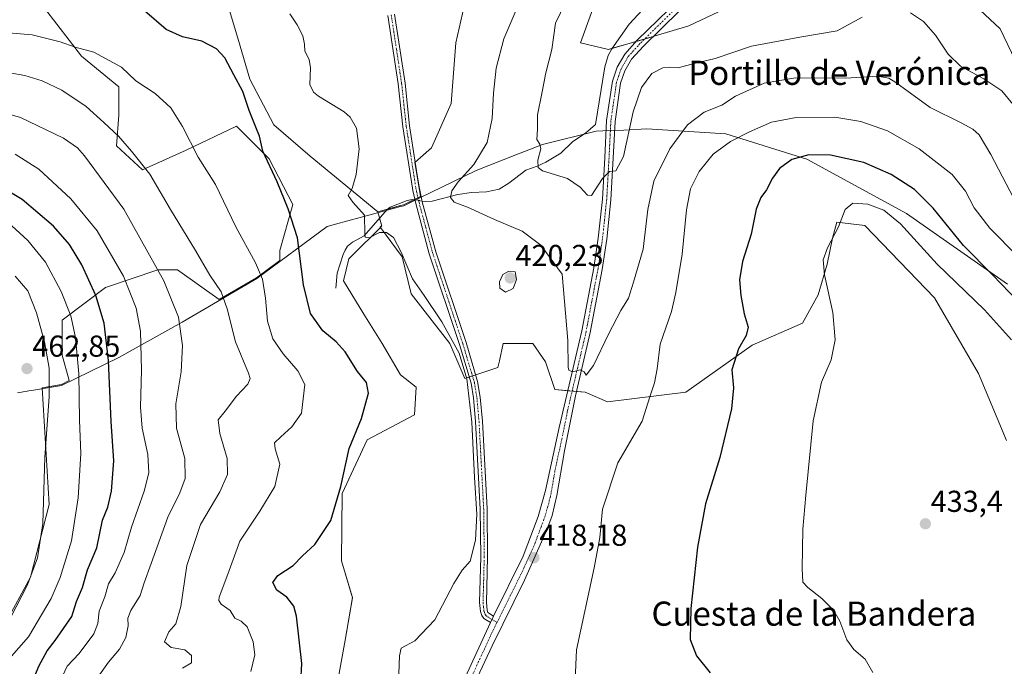
# Model space of a CAD drawing. Units: metres. Extents: x 622329 to 625829, y 4657783 to 4660157.
# Drawn here: x 625117 to 625443, y 4658289 to 4658502 of the extents above; entities that cross this region are included whole.
import ezdxf
from ezdxf.enums import TextEntityAlignment as Align

# ---------------------------------------------------------------- set-up
doc = ezdxf.new("R2010")
doc.units = ezdxf.units.M
doc.header["$MEASUREMENT"] = 0
doc.linetypes.add('TRAZO_Y_PUNTO', pattern=[1, 0.5, -0.25, 0, -0.25])
for name, color, linetype, lineweight in [('Camino', 19, 'Continuous', 0), ('Camino Cxs', 19, 'Continuous', 0), ('Camino eje', 39, 'TRAZO_Y_PUNTO', 13), ('Carátula', 7, 'Continuous', 5), ('Corriente natural lineal', 142, 'Continuous', 13), ('Corriente natural lineal oculto', 19, 'TRAZO_Y_PUNTO', 13), ('Cultivos herbáceos CxS', 92, 'Continuous', 0), ('Curva de nivel maestra', 36, 'Continuous', 30), ('Curva de nivel normal', 36, 'Continuous', 0), ('Espacio natural protegido', 2, 'Continuous', 13), ('Espacio natural protegido CxS', 2, 'Continuous', 0), ('Matorral', 135, 'Continuous', 0), ('Matorral CxS', 135, 'Continuous', 0), ('Municipio', 9, 'Continuous', 13), ('Municipio CxS', 142, 'Continuous', 0), ('Punto de cota en terreno', 7, 'Continuous', 0), ('Rótulo de punto de cota en terreno', 19, 'Continuous', 0), ('Suelo desnudo', 252, 'Continuous', 0), ('Suelo desnudo CxS', 43, 'Continuous', 0), ('Texto cartográfico', 19, 'Continuous', 0)]:
    doc.layers.add(name, color=color, linetype=linetype, lineweight=lineweight)
doc.styles.add('Arial', font='txt', dxfattribs={"height": 0.2})

# ---------------------------------------------------------------- blocks, each defined once
blk = doc.blocks.new('*U150')
at = {"layer": 'Matorral CxS', "color": 135, "linetype": 'Continuous', "lineweight": 0}
for points in [[(625443.37, 4658363.2, 432.91), (625434.05, 4658385.42, 433.88), (625419.47, 4658410.43, 433.01), (625396.41, 4658434.33, 430.75), (625387.19, 4658435.43, 429.7), (625385.7, 4658430.19, 429.88), (625383.97, 4658421.56, 430.09), (625380.94, 4658411.47, 429.01), (625375.73, 4658402.09, 428.05), (625359.07, 4658394.8, 425.57), (625337.2, 4658379.17, 422.04), (625311.16, 4658376.04, 417.89), (625303.87, 4658379.17, 415.65), (625293.77, 4658380.07, 416.06), (625290.72, 4658389.21, 416.95), (625286.46, 4658395.3, 417.8), (625276.71, 4658395.3, 418.77), (625275.4, 4658389.62, 418.53), (625274.88, 4658387.38, 418.5), (625263.92, 4658383.73, 420.1), (625259.04, 4658395.3, 420.26), (625252.34, 4658403.83, 420.5), (625246.25, 4658411.75, 420.34), (625243.2, 4658423.94, 419.85), (625236.09, 4658433.71, 419.63), (625235.99, 4658433.85, 419.61), (625235.95, 4658433.91, 419.6), (625236.29, 4658433.91, 419.59), (625236.15, 4658434.11, 419.57), (625236.49, 4658434.11, 419.56), (625235.6, 4658437.29, 419.2), (625235.12, 4658438.91, 419.16), (625237.43, 4658439.54, 418.85), (625242.65, 4658440.95, 418.35), (625243.68, 4658441.23, 418.23), (625249.32, 4658443.98, 417.79), (625247.46, 4658455.17, 417.97), (625252.89, 4658460.06, 417.93), (625259.4, 4658474.71, 418.16), (625261.03, 4658494.8, 418.23), (625264.28, 4658509.45, 417.27)], [(625316.39, 4658533.88, 407.43), (625302.28, 4658494.8, 407.47), (625311.51, 4658492.62, 406.1), (625326.7, 4658496.97, 406.43), (625338.16, 4658500.46, 406.78), (625353.79, 4658507.76, 405.6)], [(625424.6, 4658515.05, 405.45), (625441.26, 4658499.42, 407.01), (625453.76, 4658473.37, 408.28)]]:
    blk.add_polyline3d(points, dxfattribs=at)
blk = doc.blocks.new('*U162')
at = {"layer": 'Municipio CxS', "color": 142, "linetype": 'Continuous', "lineweight": 0}
blk.add_polyline3d([(625115.877, 4658378.963, 462.529), (625119.005, 4658379.503, 462.359), (625119.649, 4658379.614, 462.303), (625121.129, 4658379.869, 462.174), (625130.447, 4658381.473, 457.893), (625149.359, 4658390.661, 448.163), (625170.391, 4658402.423, 439.544), (625195.067, 4658416.783, 430.405), (625218.428, 4658434.046, 422.33), (625221.198, 4658434.797, 421.861), (625237.481, 4658439.22, 418.845), (625242.701, 4658440.637, 418.367), (625243.728, 4658440.916, 418.248), (625249.465, 4658443.713, 417.781), (625252.66, 4658445.272, 417.309), (625267.683, 4658452.595, 414.32), (625280.816, 4658457.746, 411.308), (625283.732, 4658458.889, 410.709), (625289.653, 4658461.194, 409.902), (625307.498, 4658465.534, 407.816), (625309.652, 4658465.632, 408.241), (625316.606, 4658465.95, 408.727), (625324.254, 4658466.298, 411.731), (625350.448, 4658464.665, 418.56), (625377.254, 4658456.304, 425.215), (625410.179, 4658438.374, 428.223), (625443.697, 4658414.989, 423.984)], dxfattribs=at)
blk = doc.blocks.new('*U176')
at = {"layer": 'Curva de nivel normal', "color": 36, "linetype": 'Continuous', "lineweight": 0}
blk.add_polyline3d([(625300.22, 4658276.62, 420), (625300.95, 4658294, 420), (625306.76, 4658321.12, 420), (625308.65, 4658331.14, 420), (625309.61, 4658340.56, 420), (625314.63, 4658355.86, 420), (625322.74, 4658369.65, 420), (625325.24, 4658377.7, 420), (625326.79, 4658382.27, 420), (625327.67, 4658386.9, 420), (625328.67, 4658395.06, 420), (625332.44, 4658405.9, 420), (625333.89, 4658412.18, 420), (625335.99, 4658424.84, 420), (625337.35, 4658439.57, 420), (625338.7, 4658446.5, 420), (625341.59, 4658452.26, 420), (625346.2, 4658457.94, 420), (625351.9, 4658462.13, 420), (625358.21, 4658465.39, 420), (625365.57, 4658468.5, 420), (625373.65, 4658470.12, 420), (625386.44, 4658470.15, 420), (625395.06, 4658468.77, 420), (625403.9, 4658465.64, 420), (625414.38, 4658459.67, 420), (625425.33, 4658451.22, 420), (625429.8, 4658445.67, 420), (625432.59, 4658440.2, 420), (625437.82, 4658433.45, 420), (625447.04, 4658424.06, 420)], dxfattribs=at)
blk = doc.blocks.new('*U182')
at = {"layer": 'Curva de nivel normal', "color": 36, "linetype": 'Continuous', "lineweight": 0}
for points in [[(625445.46, 4658474.51, 410), (625441.84, 4658478.89, 410), (625435.79, 4658482.84, 410), (625428.08, 4658487.04, 410), (625424.02, 4658491.05, 410), (625419.78, 4658497.37, 410), (625415.82, 4658501.87, 410), (625411.6, 4658504.77, 410)], [(625395.55, 4658503.34, 410), (625387.21, 4658498.72, 410), (625374.88, 4658496.65, 410), (625358.88, 4658493.64, 410), (625346.89, 4658489.66, 410), (625339.89, 4658487.97, 410), (625334.56, 4658486.52, 410), (625331.89, 4658486.69, 410), (625329.56, 4658486.49, 410), (625325.94, 4658484.62, 410), (625322.43, 4658480.07, 410), (625319.74, 4658471.92, 410), (625316.47, 4658457.22, 410), (625313.95, 4658452.46, 410), (625311.89, 4658452.19, 410), (625309.56, 4658449.95, 410), (625305.89, 4658444.26, 410), (625304.57, 4658444.4, 410), (625302.17, 4658447.04, 410), (625297.96, 4658449.94, 410), (625289.64, 4658452.47, 410), (625288.31, 4658453.52, 410), (625288.11, 4658455.98, 410), (625289.12, 4658459.7, 410), (625288.79, 4658461.31, 410), (625287.8, 4658462.77, 410), (625287.98, 4658466.26, 410), (625288.05, 4658470.92, 410), (625289.44, 4658478, 410), (625290.75, 4658484.91, 410), (625292.83, 4658492.58, 410), (625294.01, 4658501.25, 410), (625297.29, 4658508.17, 410)]]:
    blk.add_polyline3d(points, dxfattribs=at)
blk = doc.blocks.new('*U187')
at = {"layer": 'Curva de nivel normal', "color": 36, "linetype": 'Continuous', "lineweight": 0}
blk.add_polyline3d([(625446.94, 4658441, 415), (625438.13, 4658457.85, 415), (625434.32, 4658464.31, 415), (625432.19, 4658466.26, 415), (625428.35, 4658468.32, 415), (625418.06, 4658473.38, 415), (625406.68, 4658481.64, 415), (625404.36, 4658483.08, 415), (625400.6, 4658483.72, 415), (625390.08, 4658483.13, 415), (625373.48, 4658483.24, 415), (625363.11, 4658481.43, 415), (625353.55, 4658477.17, 415), (625349.05, 4658474.15, 415), (625343.2, 4658471.87, 415), (625337.65, 4658467.63, 415), (625331.85, 4658459.75, 415), (625326.59, 4658449, 415), (625324.61, 4658439.65, 415), (625323.05, 4658426.55, 415), (625319.78, 4658415.56, 415), (625318.18, 4658410.37, 415), (625315.66, 4658406.2, 415), (625311.56, 4658398.41, 415), (625306.56, 4658388, 415), (625304.19, 4658384.88, 415), (625303.54, 4658385.92, 415), (625302.18, 4658386.56, 415), (625299.62, 4658386, 415), (625298.46, 4658386.45, 415), (625298.18, 4658387.49, 415), (625298.05, 4658396.35, 415), (625296.16, 4658418.26, 415), (625289.1, 4658427.85, 415), (625282.97, 4658432.53, 415), (625273.81, 4658436.35, 415), (625264.88, 4658440.38, 415), (625260.42, 4658442.05, 415), (625259.27, 4658443.58, 415), (625259.68, 4658445.86, 415), (625261.75, 4658448.86, 415), (625266.9, 4658454.51, 415), (625271.32, 4658461.82, 415), (625273, 4658469.71, 415), (625273.41, 4658478.18, 415), (625274.32, 4658486.44, 415), (625276.92, 4658496.07, 415), (625284.9, 4658514.94, 415)], dxfattribs=at)
blk = doc.blocks.new('*U191')
at = {"layer": 'Curva de nivel normal', "color": 36, "linetype": 'Continuous', "lineweight": 0}
blk.add_polyline3d([(625399.08, 4658286.44, 430), (625396.51, 4658290.9, 430), (625392.8, 4658294.11, 430), (625390.47, 4658297.3, 430), (625388.14, 4658303.41, 430), (625386.03, 4658307.1, 430), (625382.22, 4658310.95, 430), (625377.5, 4658314.56, 430), (625375.93, 4658316.38, 430), (625375.66, 4658320.91, 430), (625375.84, 4658333.85, 430), (625376.9, 4658345.18, 430), (625379.37, 4658369.74, 430), (625382.12, 4658382.53, 430), (625385.3, 4658389.94, 430), (625386.61, 4658396.58, 430), (625385.82, 4658405.6, 430), (625383.07, 4658418.02, 430), (625382.58, 4658422.95, 430), (625384.05, 4658427.02, 430), (625387.71, 4658433.96, 430), (625389.94, 4658439.7, 430), (625392.47, 4658441.72, 430), (625397.42, 4658441.43, 430), (625402.73, 4658439.44, 430), (625408.21, 4658434.93, 430), (625420.36, 4658421.57, 430), (625436.08, 4658406.45, 430), (625444.98, 4658396.54, 430)], dxfattribs=at)
blk = doc.blocks.new('*U211')
at = {"layer": 'Curva de nivel maestra', "color": 36, "linetype": 'Continuous', "lineweight": 30}
blk.add_polyline3d([(625449.87, 4658406.5, 425), (625438.86, 4658417.98, 425), (625429.13, 4658427.71, 425), (625419, 4658440.05, 425), (625412.84, 4658446.23, 425), (625405.19, 4658451.25, 425), (625396.13, 4658455.15, 425), (625385.06, 4658457.62, 425), (625377.88, 4658457.76, 425), (625372.21, 4658456.23, 425), (625368.19, 4658453.25, 425), (625365.8, 4658449.99, 425), (625363.86, 4658446.18, 425), (625361.96, 4658443.65, 425), (625360.44, 4658439.75, 425), (625358.83, 4658431.54, 425), (625355.9, 4658422.47, 425), (625354.94, 4658416.39, 425), (625355.33, 4658411.23, 425), (625356.5, 4658405.17, 425), (625357.82, 4658400.69, 425), (625357.18, 4658397.94, 425), (625354.56, 4658393.6, 425), (625352.36, 4658386.6, 425), (625352.97, 4658380.6, 425), (625352.27, 4658373.72, 425), (625348.41, 4658357.62, 425), (625343.7, 4658342.22, 425), (625341, 4658327.89, 425), (625338.8, 4658307.64, 425), (625338.62, 4658297.35, 425), (625340.64, 4658291.96, 425), (625345.23, 4658286.32, 425)], dxfattribs=at)
blk = doc.blocks.new('5PATER')
at = {"layer": 'Carátula', "linetype": 'Continuous', "lineweight": 5}
h = blk.add_hatch(color=250, dxfattribs=at)
edge = h.paths.add_edge_path()
edge.add_ellipse((0, 0.01), major_axis=(-1.33, -1.34), ratio=0.999422, start_angle=0, end_angle=360)

msp = doc.modelspace()

# ---------------------------------------------------------------- linework, layer by layer
at = {"layer": 'Camino', "color": 19, "linetype": 'Continuous', "lineweight": 0}
for points in [[(625273.45, 4658305.06, 418.64), (625283.28, 4658324.97, 418.12), (625288.22, 4658338.05, 417.44), (625290.7, 4658346.65, 417.11), (625295.23, 4658367.54, 416.12), (625302.75, 4658399.54, 413.93), (625306.69, 4658420.31, 412.5), (625308.16, 4658430.17, 411.54), (625309.55, 4658443.12, 410.44), (625310.31, 4658456.78, 409.24), (625310.93, 4658469.08, 408.18), (625312.82, 4658482.07, 406.95), (625314.41, 4658486.73, 406.78), (625316.9, 4658491.06, 406.51), (625321.06, 4658495.63, 406.25), (625338.35, 4658512.6, 405.08)], [(625335.04, 4658505.41, 405.72), (625323.09, 4658493.67, 406.65), (625319.19, 4658489.39, 406.94), (625316.99, 4658485.57, 407.23), (625315.57, 4658481.41, 407.3), (625313.73, 4658468.81, 408.4), (625313.12, 4658456.63, 409.51), (625312.35, 4658442.89, 410.95), (625310.95, 4658429.82, 411.78), (625309.46, 4658419.84, 412.43), (625305.5, 4658398.96, 413.99), (625300.58, 4658378.01, 415.27), (625296.92, 4658359.79, 416.57), (625294.4, 4658345.03, 417.13), (625292.86, 4658338.37, 417.6), (625291.17, 4658333.67, 417.62), (625283.76, 4658317.01, 418.39), (625273.01, 4658295.28, 418.53), (625265.75, 4658279.79, 418.21)], [(625272.45, 4658303.04, 418.65), (625270.27, 4658304.29, 418.8), (625269.57, 4658305.37, 418.87), (625269.14, 4658306.68, 418.91), (625268.88, 4658309.6, 418.98), (625269.27, 4658324.78, 419.42), (625269.09, 4658340.56, 419.74), (625267.54, 4658369.46, 419.66), (625266.84, 4658377.3, 419.49), (625266.02, 4658382.24, 419.6), (625262.21, 4658394.95, 419.84), (625252.21, 4658425.03, 418.22), (625247.7, 4658441.69, 417.91), (625246.8, 4658445.89, 417.93), (625246.61, 4658446.75, 417.94), (625243.46, 4658467, 418.77), (625241.93, 4658481.19, 418.72), (625238.49, 4658503.85, 417.93)], [(625240.7, 4658504.25, 417.93), (625244.17, 4658481.47, 418.67), (625245.69, 4658467.29, 418.49), (625248.01, 4658452.4, 417.88), (625248.83, 4658447.16, 417.8), (625249.89, 4658442.22, 417.78), (625254.36, 4658425.68, 418.25), (625264.36, 4658395.63, 419.75), (625268.22, 4658382.75, 419.23), (625269.08, 4658377.59, 419.1), (625269.79, 4658369.62, 419.22), (625271.34, 4658340.64, 419.37), (625271.52, 4658324.76, 419.02), (625271.14, 4658309.67, 418.72), (625271.36, 4658307.14, 418.67), (625271.62, 4658306.35, 418.66), (625273.45, 4658305.06, 418.64)], [(625253.67, 4658259.46, 417.38), (625255.71, 4658265.9, 417.64), (625257.48, 4658270.56, 417.79), (625264.07, 4658284.84, 418.41), (625272.45, 4658303.04, 418.65)], [(625273.45, 4658305.06, 418.64), (625272.45, 4658303.04, 418.65)], [(625273.45, 4658305.06, 418.64), (625272.45, 4658303.04, 418.65)]]:
    msp.add_polyline3d(points, dxfattribs=at)
at = {"layer": 'Camino Cxs', "color": 19, "linetype": 'Continuous', "lineweight": 0}
for points in [[(625264.07, 4658284.84, 418.41), (625272.45, 4658303.04, 418.65), (625273.45, 4658305.06, 418.64), (625283.28, 4658324.97, 418.12), (625288.22, 4658338.05, 417.44), (625290.7, 4658346.65, 417.11), (625295.23, 4658367.54, 416.12), (625302.75, 4658399.54, 413.93), (625306.69, 4658420.31, 412.5), (625308.16, 4658430.17, 411.54), (625309.55, 4658443.12, 410.44), (625310.31, 4658456.78, 409.24), (625310.93, 4658469.08, 408.18), (625312.82, 4658482.07, 406.95), (625314.41, 4658486.73, 406.78), (625316.9, 4658491.06, 406.51), (625321.06, 4658495.63, 406.25), (625338.35, 4658512.6, 405.08)], [(625335.04, 4658505.41, 405.72), (625323.09, 4658493.67, 406.65), (625319.19, 4658489.39, 406.94), (625316.99, 4658485.57, 407.23), (625315.57, 4658481.41, 407.3), (625313.73, 4658468.81, 408.4), (625313.12, 4658456.63, 409.51), (625312.35, 4658442.89, 410.95), (625310.95, 4658429.82, 411.78), (625309.46, 4658419.84, 412.43), (625305.5, 4658398.96, 413.99), (625300.58, 4658378.01, 415.27), (625296.92, 4658359.79, 416.57), (625294.4, 4658345.03, 417.13), (625292.86, 4658338.37, 417.6), (625291.17, 4658333.67, 417.62), (625283.76, 4658317.01, 418.39), (625273.01, 4658295.28, 418.53), (625265.75, 4658279.79, 418.21)], [(625240.7, 4658504.25, 417.93), (625244.17, 4658481.47, 418.67), (625245.69, 4658467.29, 418.49), (625248.01, 4658452.4, 417.88), (625248.83, 4658447.16, 417.8), (625249.89, 4658442.22, 417.78), (625254.36, 4658425.68, 418.25), (625264.36, 4658395.63, 419.75), (625268.22, 4658382.75, 419.23), (625269.08, 4658377.59, 419.1), (625269.79, 4658369.62, 419.22), (625271.34, 4658340.64, 419.37), (625271.52, 4658324.76, 419.02), (625271.14, 4658309.67, 418.72), (625271.36, 4658307.14, 418.67), (625271.62, 4658306.35, 418.66), (625273.45, 4658305.06, 418.64), (625273.45, 4658305.06, 418.64), (625272.45, 4658303.04, 418.65), (625270.27, 4658304.29, 418.8), (625269.57, 4658305.37, 418.87), (625269.14, 4658306.68, 418.91), (625268.88, 4658309.6, 418.98), (625269.27, 4658324.78, 419.42), (625269.09, 4658340.56, 419.74), (625267.54, 4658369.46, 419.66), (625266.84, 4658377.3, 419.49), (625266.02, 4658382.24, 419.6), (625262.21, 4658394.95, 419.84), (625252.21, 4658425.03, 418.22), (625247.7, 4658441.69, 417.91), (625246.8, 4658445.89, 417.93), (625246.61, 4658446.75, 417.94), (625243.46, 4658467, 418.77), (625241.93, 4658481.19, 418.72), (625238.49, 4658503.85, 417.93)]]:
    msp.add_polyline3d(points, dxfattribs=at)
at = {"layer": 'Camino eje', "color": 39, "linetype": 'TRAZO_Y_PUNTO', "lineweight": 13}
for points in [[(625336.7, 4658509.01, 405.32), (625328.05, 4658500.52, 406), (625322.08, 4658494.65, 406.45), (625318.05, 4658490.23, 406.74), (625315.7, 4658486.15, 406.99), (625314.2, 4658481.74, 407.13), (625313.25, 4658475.25, 407.73), (625312.33, 4658468.95, 408.32), (625311.72, 4658456.71, 409.5), (625311.34, 4658449.88, 410.17), (625310.95, 4658443.01, 410.76), (625309.56, 4658430, 411.67), (625308.08, 4658420.08, 412.47), (625304.13, 4658399.25, 413.96), (625297.91, 4658372.78, 415.57), (625296.08, 4658363.67, 416.31), (625293.81, 4658353.22, 416.68), (625292.55, 4658345.84, 417.05), (625291.78, 4658342.51, 417.24), (625290.54, 4658338.21, 417.48), (625289.7, 4658335.86, 417.53), (625287.23, 4658329.32, 417.83), (625283.52, 4658320.99, 418.18), (625278.61, 4658311.04, 418.47), (625274.62, 4658302.99, 418.63)], [(625239.6, 4658504.05, 417.93), (625241.33, 4658492.66, 418.42), (625243.05, 4658481.33, 418.69), (625243.81, 4658474.24, 418.72), (625244.58, 4658467.15, 418.63), (625245.74, 4658459.7, 418.27), (625247.31, 4658449.58, 417.9), (625247.77, 4658446.74, 417.87), (625248.8, 4658441.96, 417.84), (625251.03, 4658433.69, 417.95), (625253.29, 4658425.36, 418.23), (625258.29, 4658410.32, 419.01), (625263.29, 4658395.29, 419.79), (625267.12, 4658382.5, 419.4), (625267.96, 4658377.45, 419.29), (625268.67, 4658369.54, 419.44), (625269.44, 4658355.09, 419.62), (625270.22, 4658340.6, 419.56), (625270.4, 4658324.77, 419.22), (625270.21, 4658317.23, 419.09), (625270.01, 4658309.64, 418.85), (625270.12, 4658308.37, 418.8), (625270.32, 4658306.71, 418.78), (625270.6, 4658305.86, 418.76), (625270.95, 4658305.32, 418.72), (625271.86, 4658304.68, 418.67), (625272.95, 4658304.05, 418.66), (625274.62, 4658302.99, 418.63)], [(625274.62, 4658302.99, 418.63), (625272.73, 4658299.16, 418.52), (625268.54, 4658290.06, 418.38), (625264.91, 4658282.32, 418.3), (625264.01, 4658279.97, 418.19), (625260.71, 4658272.83, 418.07), (625260.34, 4658258.07, 417.65)]]:
    msp.add_polyline3d(points, dxfattribs=at)
at = {"layer": 'Corriente natural lineal', "color": 142, "linetype": 'Continuous', "lineweight": 13}
for points in [[(625249.84, 4658442.46, 417.78), (625250.95, 4658442.28, 417.73), (625253.18, 4658442.41, 417.18), (625261.61, 4658444.66, 414.14), (625266.15, 4658445.31, 413.55), (625271.19, 4658445.47, 412.8), (625275.35, 4658446.42, 412.3), (625278.52, 4658448.33, 411.65), (625284.21, 4658452.67, 410.51), (625287.87, 4658453.94, 409.98), (625290.8, 4658455.27, 409.7), (625295.78, 4658458.28, 408.98), (625299.76, 4658462.13, 408.6), (625303.9, 4658464.9, 408.02), (625307.2, 4658467.81, 407.59), (625310.32, 4658486.83, 406.56), (625311.47, 4658490.56, 406.2), (625312.69, 4658492.77, 406.11), (625318.43, 4658501.01, 405.62), (625322.78, 4658505.73, 405.21)], [(625221.23, 4658413.6, 421.89), (625221.65, 4658418.54, 421.5), (625223.66, 4658424.74, 421.27), (625224.3, 4658426.25, 421.15), (625225.11, 4658427.52, 420.94), (625226.83, 4658428.86, 420.56), (625230.63, 4658430.96, 420.12), (625238.25, 4658439.67, 418.8), (625239.29, 4658440.47, 418.7), (625244.88, 4658442.66, 418.06), (625246.5, 4658443, 417.94), (625247.45, 4658442.85, 417.9)]]:
    msp.add_polyline3d(points, dxfattribs=at)
at = {"layer": 'Corriente natural lineal oculto', "color": 19, "linetype": 'TRAZO_Y_PUNTO', "lineweight": 13}
msp.add_polyline3d([(625247.45, 4658442.85, 417.9), (625249.84, 4658442.46, 417.78)], dxfattribs=at)
at = {"layer": 'Cultivos herbáceos CxS', "color": 92, "linetype": 'Continuous', "lineweight": 0}
for points in [[(625235.12, 4658438.91, 419.16), (625212.71, 4658457.27, 421.9), (625200.77, 4658467.63, 423.51), (625192.8, 4658482.76, 423.98), (625188.82, 4658496.3, 422.94), (625184.04, 4658512.23, 421.04), (625175.28, 4658523.38, 418.97), (625167.51, 4658537.55, 416.98), (625133.61, 4658557.68, 413.63), (625126.12, 4658558.72, 413.63)], [(625353.79, 4658507.76, 405.6), (625338.16, 4658500.46, 406.78), (625326.7, 4658496.97, 406.43), (625311.51, 4658492.62, 406.1), (625302.28, 4658494.8, 407.47), (625316.39, 4658533.88, 407.43)], [(625353.79, 4658507.76, 405.6), (625338.16, 4658500.46, 406.78), (625326.7, 4658496.97, 406.43), (625326.34, 4658496.86, 406.42), (625323.5, 4658496.05, 406.36), (625320.72, 4658495.26, 406.26), (625312.86, 4658493.01, 406.1), (625311.51, 4658492.62, 406.1), (625302.28, 4658494.8, 407.47), (625316.39, 4658533.88, 407.43)], [(625453.76, 4658473.37, 408.28), (625441.26, 4658499.42, 407.01), (625424.6, 4658515.05, 405.45)], [(625453.76, 4658473.37, 408.28), (625441.26, 4658499.42, 407.01), (625424.6, 4658515.05, 405.45)], [(625264.28, 4658509.45, 417.27), (625261.03, 4658494.8, 418.23), (625259.4, 4658474.71, 418.16), (625252.89, 4658460.06, 417.93), (625247.46, 4658455.17, 417.97), (625249.32, 4658443.98, 417.79), (625243.68, 4658441.23, 418.23), (625242.65, 4658440.95, 418.35), (625237.43, 4658439.54, 418.85), (625235.12, 4658438.91, 419.16), (625212.71, 4658457.27, 421.9), (625200.77, 4658467.63, 423.51), (625192.8, 4658482.76, 423.98), (625188.82, 4658496.3, 422.94), (625184.04, 4658512.23, 421.04)], [(625264.28, 4658509.45, 417.27), (625261.03, 4658494.8, 418.23), (625259.4, 4658474.71, 418.16), (625252.89, 4658460.06, 417.93), (625247.56, 4658455.27, 417.97), (625247.46, 4658455.17, 417.97), (625249.32, 4658443.98, 417.79), (625248.45, 4658443.56, 417.83), (625247.41, 4658443.05, 417.9), (625247.11, 4658442.9, 417.91), (625243.68, 4658441.23, 418.23), (625242.65, 4658440.95, 418.35), (625238.43, 4658439.81, 418.78), (625237.43, 4658439.54, 418.85), (625235.12, 4658438.91, 419.16)], [(625221.96, 4658283.81, 422.03), (625224.4, 4658297.21, 421.93), (625226.83, 4658311.22, 421.73), (625223.18, 4658323.41, 423.06), (625223.34, 4658345.72, 424.74), (625231.67, 4658363.43, 423.49), (625247.29, 4658371.77, 422.24), (625247.83, 4658380.91, 422), (625242.67, 4658384.94, 422.29), (625236.58, 4658395.3, 421.87), (625230.49, 4658405.05, 421.89), (625223.79, 4658416.02, 421.63), (625225.61, 4658423.33, 421.04), (625226.91, 4658424.62, 420.82), (625236.09, 4658433.71, 419.63), (625243.2, 4658423.94, 419.85), (625246.25, 4658411.75, 420.34), (625252.34, 4658403.83, 420.5), (625259.04, 4658395.3, 420.26), (625263.92, 4658383.73, 420.1), (625274.88, 4658387.38, 418.5), (625275.4, 4658389.62, 418.53), (625276.71, 4658395.3, 418.77), (625286.46, 4658395.3, 417.8), (625290.72, 4658389.21, 416.95), (625293.77, 4658380.07, 416.06), (625303.87, 4658379.17, 415.65), (625311.16, 4658376.04, 417.89), (625337.2, 4658379.17, 422.04), (625359.07, 4658394.8, 425.57), (625375.73, 4658402.09, 428.05), (625380.94, 4658411.47, 429.01), (625383.97, 4658421.56, 430.09), (625385.7, 4658430.19, 429.88), (625387.19, 4658435.43, 429.7), (625396.41, 4658434.33, 430.75), (625419.47, 4658410.43, 433.01), (625434.05, 4658385.42, 433.88), (625443.37, 4658363.2, 432.91)], [(625236.09, 4658433.71, 419.63), (625226.91, 4658424.62, 420.82), (625225.61, 4658423.33, 421.04), (625223.79, 4658416.02, 421.63), (625230.49, 4658405.05, 421.89), (625236.58, 4658395.3, 421.87), (625242.67, 4658384.95, 422.29), (625247.83, 4658380.91, 422), (625247.29, 4658371.77, 422.24), (625231.67, 4658363.43, 423.49), (625223.34, 4658345.72, 424.74), (625223.18, 4658323.41, 423.06), (625226.83, 4658311.23, 421.73), (625224.39, 4658297.21, 421.93), (625221.96, 4658283.81, 422.03)], [(625443.37, 4658363.2, 432.91), (625434.05, 4658385.42, 433.88), (625419.47, 4658410.43, 433.01), (625396.41, 4658434.33, 430.75), (625387.19, 4658435.43, 429.7), (625385.7, 4658430.19, 429.88), (625383.97, 4658421.56, 430.09), (625380.94, 4658411.47, 429.01), (625375.73, 4658402.09, 428.05), (625359.07, 4658394.8, 425.57), (625337.2, 4658379.17, 422.04), (625311.16, 4658376.04, 417.89), (625303.87, 4658379.17, 415.65), (625300.91, 4658379.43, 415.23), (625299.5, 4658379.56, 415.24), (625298.08, 4658379.69, 415.26), (625293.77, 4658380.07, 416.06), (625290.72, 4658389.21, 416.95), (625286.46, 4658395.3, 417.8), (625276.71, 4658395.3, 418.77), (625275.4, 4658389.62, 418.53), (625274.88, 4658387.38, 418.5), (625267.56, 4658384.94, 419.37), (625266.49, 4658384.59, 419.51), (625265.42, 4658384.23, 419.75), (625263.92, 4658383.73, 420.1), (625259.04, 4658395.3, 420.26), (625252.34, 4658403.83, 420.5), (625246.25, 4658411.75, 420.34), (625243.2, 4658423.94, 419.85), (625236.09, 4658433.71, 419.63)]]:
    msp.add_polyline3d(points, dxfattribs=at)
at = {"layer": 'Curva de nivel maestra', "color": 36, "linetype": 'Continuous', "lineweight": 30}
for points in [[(625209.65, 4658283.24, 425), (625209.98, 4658289.49, 425), (625208.26, 4658305.16, 425), (625207.32, 4658308.43, 425), (625205.07, 4658311.34, 425), (625201.69, 4658313.72, 425), (625200.44, 4658316.27, 425), (625202.08, 4658318.6, 425), (625207.11, 4658321.9, 425), (625210.24, 4658325.02, 425), (625214.27, 4658328.83, 425), (625219.56, 4658336.76, 425), (625222.96, 4658347.97, 425), (625225.66, 4658360.62, 425), (625229.78, 4658370.47, 425), (625232.02, 4658378.93, 425), (625231.46, 4658382.39, 425), (625228.48, 4658386.05, 425), (625224.39, 4658392.51, 425), (625221.4, 4658395.91, 425), (625216.95, 4658399.55, 425), (625212.9, 4658405.26, 425), (625210.56, 4658414.75, 425), (625208.55, 4658430.26, 425), (625205.44, 4658439.86, 425), (625201.88, 4658448.82, 425), (625197.06, 4658458.9, 425), (625196.01, 4658463.92, 425), (625194.72, 4658466.92, 425), (625192.58, 4658472.38, 425), (625190.45, 4658478.69, 425), (625187.52, 4658484.19, 425), (625184.5, 4658489.84, 425), (625181.77, 4658492.78, 425), (625176.89, 4658495.3, 425), (625170.46, 4658496.78, 425), (625165.09, 4658499.17, 425), (625157.86, 4658505.43, 425)], [(625121.64, 4658285.39, 450), (625123.07, 4658288.82, 450), (625125.65, 4658293.64, 450), (625128.27, 4658297.02, 450), (625133.89, 4658304.95, 450), (625135.39, 4658309.95, 450), (625137.4, 4658314.61, 450), (625139.02, 4658320.39, 450), (625142.12, 4658327.73, 450), (625144.01, 4658336.82, 450), (625145.75, 4658341.15, 450), (625146.99, 4658346.44, 450), (625147.8, 4658356.49, 450), (625146.81, 4658369.47, 450), (625145.95, 4658389.72, 450), (625144.58, 4658402.01, 450), (625141.84, 4658411.23, 450), (625137.16, 4658421.34, 450), (625133.1, 4658428.1, 450), (625127.72, 4658434.18, 450), (625117.34, 4658443, 450), (625108.66, 4658448.15, 450)]]:
    msp.add_polyline3d(points, dxfattribs=at)
at = {"layer": 'Curva de nivel normal', "color": 36, "linetype": 'Continuous', "lineweight": 0}
for points in [[(625242.1, 4658286.04, 420), (625242.3, 4658292, 420), (625242.87, 4658294.57, 420), (625247.43, 4658297, 420), (625254.01, 4658303.95, 420), (625260.3, 4658315.95, 420), (625263.12, 4658320.28, 420), (625265.7, 4658323.28, 420), (625267.5, 4658330.28, 420), (625267.93, 4658338.8, 420), (625267.14, 4658351.03, 420), (625266.27, 4658369.25, 420), (625264.65, 4658383.59, 420), (625262.13, 4658392.17, 420), (625256.41, 4658402.44, 420), (625250.46, 4658411.15, 420), (625246.63, 4658416.66, 420), (625242.9, 4658425.59, 420), (625240.34, 4658430.37, 420), (625238.05, 4658432.08, 420), (625235.75, 4658432.02, 420), (625232.34, 4658430.31, 420), (625230.99, 4658430.5, 420), (625230.84, 4658431.55, 420), (625230.8, 4658437.76, 420), (625226.84, 4658442.03, 420), (625225.35, 4658444.28, 420), (625226.62, 4658446.59, 420), (625227.95, 4658451.26, 420), (625228.94, 4658459.69, 420), (625228.12, 4658466.56, 420), (625226.02, 4658470.17, 420), (625224.03, 4658471.96, 420), (625215.55, 4658477.2, 420), (625213.84, 4658478.47, 420), (625212.64, 4658481.04, 420), (625212.87, 4658486.49, 420), (625212.43, 4658489.32, 420), (625211.02, 4658492.05, 420), (625210.87, 4658494.37, 420), (625210.33, 4658497.16, 420), (625208.44, 4658500.8, 420), (625205.98, 4658504.41, 420)], [(625193.1, 4658286.76, 430), (625194.45, 4658292.31, 430), (625193.83, 4658296.63, 430), (625191.94, 4658301.53, 430), (625189.86, 4658303.46, 430), (625187.84, 4658304.44, 430), (625186.24, 4658306.94, 430), (625183.33, 4658309.03, 430), (625182.46, 4658310.26, 430), (625182.68, 4658311.43, 430), (625185.54, 4658318.95, 430), (625189.44, 4658329.95, 430), (625196.14, 4658339.9, 430), (625201.11, 4658348.02, 430), (625202.7, 4658355.4, 430), (625201.2, 4658360.42, 430), (625200.99, 4658362.41, 430), (625202.99, 4658364.44, 430), (625206.72, 4658367.76, 430), (625209.91, 4658372.27, 430), (625211.01, 4658381.72, 430), (625208.71, 4658386.26, 430), (625203.83, 4658391.91, 430), (625200.43, 4658396.83, 430), (625198.59, 4658402.72, 430), (625198.02, 4658410.32, 430), (625196.94, 4658416.65, 430), (625194.63, 4658421.96, 430), (625188.09, 4658433.94, 430), (625181.37, 4658447.91, 430), (625175.67, 4658457.01, 430), (625170.43, 4658467.1, 430), (625166.61, 4658473.26, 430), (625161.46, 4658478.05, 430), (625155.07, 4658482.25, 430), (625150.32, 4658486.7, 430), (625141.08, 4658491.74, 430), (625134.99, 4658493.4, 430), (625129.93, 4658495.15, 430), (625120.73, 4658497.39, 430), (625106.26, 4658498.69, 430)], [(625113.32, 4658484.85, 435), (625118.28, 4658483.98, 435), (625123.98, 4658482.22, 435), (625130.5, 4658479.17, 435), (625138.59, 4658473.76, 435), (625144.4, 4658468.43, 435), (625149.3, 4658463.89, 435), (625153.56, 4658458.9, 435), (625159.65, 4658451.33, 435), (625166.54, 4658439.63, 435), (625174.82, 4658426.1, 435), (625179.51, 4658417.92, 435), (625183.25, 4658412.4, 435), (625185.28, 4658406.83, 435), (625188.04, 4658395.86, 435), (625192.31, 4658385.51, 435), (625192.87, 4658383.76, 435), (625192.17, 4658381.85, 435), (625188.33, 4658377.94, 435), (625184.6, 4658372.94, 435), (625182.25, 4658370.01, 435), (625182.82, 4658365.56, 435), (625185.29, 4658357.32, 435), (625185.42, 4658351.96, 435), (625182.87, 4658346.19, 435), (625176.49, 4658335.46, 435), (625171.87, 4658321.86, 435), (625169.89, 4658308.28, 435), (625168.26, 4658302.61, 435), (625165.91, 4658299.95, 435), (625164.5, 4658296.66, 435), (625166.7, 4658294.75, 435), (625171.27, 4658293.93, 435), (625173.51, 4658292.09, 435), (625173.45, 4658289.7, 435), (625170.45, 4658287.9, 435)], [(625104.03, 4658473.72, 440), (625116.89, 4658470.14, 440), (625131.11, 4658463.27, 440), (625135.72, 4658460.05, 440), (625138.06, 4658457.4, 440), (625151.05, 4658439.72, 440), (625164.35, 4658416.1, 440), (625169.19, 4658404.02, 440), (625170.5, 4658394.69, 440), (625170.06, 4658385.96, 440), (625168.26, 4658375.36, 440), (625168.53, 4658367.28, 440), (625171.23, 4658357.32, 440), (625171.38, 4658350.62, 440), (625169.64, 4658345.95, 440), (625165.63, 4658337.84, 440), (625160.15, 4658322.52, 440), (625157.84, 4658316.17, 440), (625156.51, 4658311.95, 440), (625153.42, 4658306.98, 440), (625152.35, 4658304.43, 440), (625152.48, 4658301.92, 440), (625151.72, 4658298, 440), (625149.59, 4658294.19, 440), (625145.99, 4658289.92, 440), (625142.41, 4658284.95, 440)], [(625130.79, 4658285.29, 445), (625132.34, 4658288.58, 445), (625136.26, 4658292.8, 445), (625141.13, 4658299.24, 445), (625142.47, 4658302.69, 445), (625142.85, 4658306.77, 445), (625144.74, 4658311.46, 445), (625145.99, 4658315.84, 445), (625148.16, 4658319.41, 445), (625151.15, 4658326.14, 445), (625153.6, 4658334.59, 445), (625157.75, 4658346.44, 445), (625159.32, 4658352.52, 445), (625158.95, 4658358.56, 445), (625157.12, 4658367.26, 445), (625156.56, 4658374.25, 445), (625156.9, 4658386.48, 445), (625156.56, 4658399.44, 445), (625155.16, 4658407.06, 445), (625150.93, 4658417.58, 445), (625142.27, 4658432.59, 445), (625133.55, 4658443.22, 445), (625122.96, 4658452.96, 445), (625115.08, 4658457.94, 445)], [(625113.08, 4658290.96, 455), (625119.46, 4658298.29, 455), (625126.98, 4658310.95, 455), (625130.01, 4658317.91, 455), (625133.68, 4658329.99, 455), (625135.94, 4658344.21, 455), (625136.8, 4658358.94, 455), (625136.42, 4658369.94, 455), (625136.13, 4658385.27, 455), (625135.06, 4658397.25, 455), (625133.46, 4658404.52, 455), (625130.27, 4658412.57, 455), (625125.09, 4658422.21, 455), (625119.22, 4658429.4, 455), (625113.93, 4658434.26, 455)], [(625113.55, 4658304.55, 460), (625119.2, 4658315.51, 460), (625122.43, 4658324.39, 460), (625124.26, 4658335.72, 460), (625124.94, 4658357.72, 460), (625126.38, 4658377.7, 460), (625126.34, 4658387.21, 460), (625124.84, 4658395.92, 460), (625122.14, 4658405.42, 460), (625119.3, 4658412.78, 460), (625115.06, 4658417.6, 460)], [(625277.49, 4658412.3, 420), (625279.93, 4658413.55, 420), (625281.09, 4658416.47, 420), (625280.65, 4658419.01, 420), (625278.49, 4658419.2, 420), (625276.52, 4658418.14, 420), (625275.42, 4658415.71, 420), (625275.58, 4658413.6, 420), (625277.49, 4658412.3, 420)]]:
    msp.add_polyline3d(points, dxfattribs=at)
at = {"layer": 'Espacio natural protegido', "color": 2, "linetype": 'Continuous', "lineweight": 13}
msp.add_polyline3d([(625115.88, 4658378.96, 462.53), (625119, 4658379.5, 462.36), (625119.65, 4658379.61, 462.3), (625121.13, 4658379.87, 462.17), (625130.45, 4658381.47, 457.89), (625149.36, 4658390.66, 448.16), (625170.39, 4658402.42, 439.54), (625195.07, 4658416.78, 430.4), (625218.43, 4658434.05, 422.33), (625221.2, 4658434.8, 421.86), (625237.48, 4658439.22, 418.84), (625242.7, 4658440.64, 418.37), (625243.73, 4658440.92, 418.25), (625249.46, 4658443.71, 417.78), (625252.66, 4658445.27, 417.31), (625267.68, 4658452.6, 414.32), (625280.82, 4658457.75, 411.31), (625283.73, 4658458.89, 410.71), (625289.65, 4658461.19, 409.9), (625307.5, 4658465.53, 407.82), (625309.65, 4658465.63, 408.24), (625316.61, 4658465.95, 408.73), (625324.25, 4658466.3, 411.73), (625350.45, 4658464.67, 418.56), (625377.25, 4658456.3, 425.21), (625410.18, 4658438.37, 428.22), (625443.7, 4658414.99, 423.98)], dxfattribs=at)
at = {"layer": 'Espacio natural protegido CxS', "color": 2, "linetype": 'Continuous', "lineweight": 0}
msp.add_polyline3d([(625443.7, 4658414.99, 423.98), (625410.18, 4658438.37, 428.22), (625377.25, 4658456.3, 425.21), (625350.45, 4658464.66, 418.56), (625324.25, 4658466.3, 411.73), (625316.61, 4658465.95, 408.73), (625309.65, 4658465.63, 408.24), (625307.5, 4658465.53, 407.82), (625289.65, 4658461.19, 409.9), (625283.73, 4658458.89, 410.71), (625280.82, 4658457.75, 411.31), (625267.68, 4658452.6, 414.32), (625252.66, 4658445.27, 417.31), (625249.46, 4658443.71, 417.78), (625243.73, 4658440.92, 418.25), (625242.7, 4658440.64, 418.37), (625237.48, 4658439.22, 418.84), (625221.2, 4658434.8, 421.86), (625218.43, 4658434.05, 422.33), (625195.07, 4658416.78, 430.4), (625170.39, 4658402.42, 439.54), (625149.36, 4658390.66, 448.16), (625130.45, 4658381.47, 457.89), (625121.13, 4658379.87, 462.17), (625119.65, 4658379.61, 462.3), (625119, 4658379.5, 462.36), (625115.88, 4658378.96, 462.53)], dxfattribs=at)
at = {"layer": 'Matorral', "color": 135, "linetype": 'Continuous', "lineweight": 0}
for points in [[(625353.79, 4658507.76, 405.6), (625338.16, 4658500.46, 406.78), (625326.7, 4658496.97, 406.43), (625326.34, 4658496.86, 406.42), (625323.5, 4658496.05, 406.36), (625320.72, 4658495.26, 406.26), (625312.86, 4658493.01, 406.1), (625311.51, 4658492.62, 406.1), (625302.28, 4658494.8, 407.47), (625316.39, 4658533.88, 407.43)], [(625453.76, 4658473.37, 408.28), (625441.26, 4658499.42, 407.01), (625424.6, 4658515.05, 405.45)], [(625264.28, 4658509.45, 417.27), (625261.03, 4658494.8, 418.23), (625259.4, 4658474.71, 418.16), (625252.89, 4658460.06, 417.93), (625247.56, 4658455.27, 417.97), (625247.46, 4658455.17, 417.97), (625249.32, 4658443.98, 417.79), (625248.45, 4658443.56, 417.83), (625247.41, 4658443.05, 417.9), (625247.11, 4658442.9, 417.91), (625243.68, 4658441.23, 418.23), (625242.65, 4658440.95, 418.35), (625238.43, 4658439.81, 418.78), (625237.43, 4658439.54, 418.85), (625235.12, 4658438.91, 419.16)], [(625124.81, 4658506.22, 426.95), (625137.08, 4658490.35, 430.32), (625149.35, 4658480.25, 431.55), (625149.35, 4658470.87, 433.47), (625148.62, 4658460.76, 435.61), (625157.28, 4658452.83, 435.14), (625171.71, 4658459.32, 430.48), (625188.31, 4658467.26, 425.84), (625199.13, 4658456.44, 424.73), (625207.06, 4658441.28, 424.09), (625202.74, 4658426.13, 426.69), (625202.74, 4658422.8, 426.95), (625195.02, 4658417.1, 430.39), (625182.59, 4658409.87, 435.43), (625168.83, 4658419.64, 437.8), (625162.33, 4658419.64, 440.17), (625145.02, 4658413.87, 447.93), (625130.59, 4658403.05, 456.48), (625130.59, 4658391.5, 457.36), (625133, 4658383.05, 456.55), (625130.4, 4658381.79, 457.93), (625124.07, 4658380.7, 461.08), (625126.35, 4658342.02, 459.1), (625120.1, 4658318.05, 460.03), (625111.7, 4658302.39, 460.5)], [(625236.09, 4658433.71, 419.63), (625235.99, 4658433.85, 419.61), (625235.95, 4658433.91, 419.6), (625236.29, 4658433.91, 419.59), (625236.15, 4658434.11, 419.57), (625236.49, 4658434.11, 419.56), (625235.74, 4658436.8, 419.24), (625235.6, 4658437.29, 419.2), (625235.12, 4658438.91, 419.16)], [(625443.37, 4658363.2, 432.91), (625434.05, 4658385.42, 433.88), (625419.47, 4658410.43, 433.01), (625396.41, 4658434.33, 430.75), (625387.19, 4658435.43, 429.7), (625385.7, 4658430.19, 429.88), (625383.97, 4658421.56, 430.09), (625380.94, 4658411.47, 429.01), (625375.73, 4658402.09, 428.05), (625359.07, 4658394.8, 425.57), (625337.2, 4658379.17, 422.04), (625311.16, 4658376.04, 417.89), (625303.87, 4658379.17, 415.65), (625300.91, 4658379.43, 415.23), (625299.5, 4658379.56, 415.24), (625298.08, 4658379.69, 415.26), (625293.77, 4658380.07, 416.06), (625290.72, 4658389.21, 416.95), (625286.46, 4658395.3, 417.8), (625276.71, 4658395.3, 418.77), (625275.4, 4658389.62, 418.53), (625274.88, 4658387.38, 418.5), (625267.56, 4658384.94, 419.37), (625266.49, 4658384.59, 419.51), (625265.42, 4658384.23, 419.75), (625263.92, 4658383.73, 420.1), (625259.04, 4658395.3, 420.26), (625252.34, 4658403.83, 420.5), (625246.25, 4658411.75, 420.34), (625243.2, 4658423.94, 419.85), (625236.09, 4658433.71, 419.63)]]:
    msp.add_polyline3d(points, dxfattribs=at)
at = {"layer": 'Matorral CxS', "color": 135, "linetype": 'Continuous', "lineweight": 0}
msp.add_polyline3d([(625124.82, 4658506.22, 426.95), (625137.08, 4658490.35, 430.32), (625149.35, 4658480.24, 431.55), (625149.35, 4658470.87, 433.47), (625148.62, 4658460.76, 435.61), (625157.28, 4658452.83, 435.14), (625171.71, 4658459.32, 430.48), (625188.31, 4658467.26, 425.84), (625199.13, 4658456.44, 424.73), (625207.06, 4658441.28, 424.09), (625202.74, 4658426.13, 426.69), (625202.74, 4658422.8, 426.95), (625195.02, 4658417.1, 430.39), (625182.59, 4658409.87, 435.43), (625168.83, 4658419.64, 437.8), (625162.33, 4658419.64, 440.17), (625145.02, 4658413.87, 447.93), (625130.59, 4658403.04, 456.48), (625130.59, 4658391.5, 457.36), (625133, 4658383.05, 456.55), (625130.4, 4658381.79, 457.93), (625124.07, 4658380.7, 461.08), (625126.35, 4658342.02, 459.1), (625120.1, 4658318.05, 460.03), (625111.7, 4658302.39, 460.5)], dxfattribs=at)
at = {"layer": 'Municipio', "color": 9, "linetype": 'Continuous', "lineweight": 13}
msp.add_polyline3d([(625115.88, 4658378.96, 462.53), (625119, 4658379.5, 462.36), (625119.65, 4658379.61, 462.3), (625121.13, 4658379.87, 462.17), (625130.45, 4658381.47, 457.89), (625149.36, 4658390.66, 448.16), (625170.39, 4658402.42, 439.54), (625195.07, 4658416.78, 430.4), (625218.43, 4658434.05, 422.33), (625221.2, 4658434.8, 421.86), (625237.48, 4658439.22, 418.84), (625242.7, 4658440.64, 418.37), (625243.73, 4658440.92, 418.25), (625249.46, 4658443.71, 417.78), (625252.66, 4658445.27, 417.31), (625267.68, 4658452.6, 414.32), (625280.82, 4658457.75, 411.31), (625283.73, 4658458.89, 410.71), (625289.65, 4658461.19, 409.9), (625307.5, 4658465.53, 407.82), (625309.65, 4658465.63, 408.24), (625316.61, 4658465.95, 408.73), (625324.25, 4658466.3, 411.73), (625350.45, 4658464.67, 418.56), (625377.25, 4658456.3, 425.21), (625410.18, 4658438.37, 428.22), (625443.7, 4658414.99, 423.98)], dxfattribs=at)
msp.add_polyline3d([(625115.88, 4658378.96, 462.53), (625119, 4658379.5, 462.36), (625119.65, 4658379.61, 462.3), (625121.13, 4658379.87, 462.17), (625130.45, 4658381.47, 457.89), (625149.36, 4658390.66, 448.16), (625170.39, 4658402.42, 439.54), (625195.07, 4658416.78, 430.4), (625218.43, 4658434.05, 422.33), (625221.2, 4658434.8, 421.86), (625237.48, 4658439.22, 418.84), (625242.7, 4658440.64, 418.37), (625243.73, 4658440.92, 418.25), (625249.46, 4658443.71, 417.78), (625252.66, 4658445.27, 417.31), (625267.68, 4658452.6, 414.32), (625280.82, 4658457.75, 411.31), (625283.73, 4658458.89, 410.71), (625289.65, 4658461.19, 409.9), (625307.5, 4658465.53, 407.82), (625309.65, 4658465.63, 408.24), (625316.61, 4658465.95, 408.73), (625324.25, 4658466.3, 411.73), (625350.45, 4658464.67, 418.56), (625377.25, 4658456.3, 425.21), (625410.18, 4658438.37, 428.22), (625443.7, 4658414.99, 423.98)], dxfattribs=at)
at = {"layer": 'Municipio CxS', "color": 142, "linetype": 'Continuous', "lineweight": 0}
msp.add_polyline3d([(625443.7, 4658414.99, 423.98), (625410.18, 4658438.37, 428.22), (625377.25, 4658456.3, 425.21), (625350.45, 4658464.66, 418.56), (625324.25, 4658466.3, 411.73), (625316.61, 4658465.95, 408.73), (625309.65, 4658465.63, 408.24), (625307.5, 4658465.53, 407.82), (625289.65, 4658461.19, 409.9), (625283.73, 4658458.89, 410.71), (625280.82, 4658457.75, 411.31), (625267.68, 4658452.6, 414.32), (625252.66, 4658445.27, 417.31), (625249.46, 4658443.71, 417.78), (625243.73, 4658440.92, 418.25), (625242.7, 4658440.64, 418.37), (625237.48, 4658439.22, 418.84), (625221.2, 4658434.8, 421.86), (625218.43, 4658434.05, 422.33), (625195.07, 4658416.78, 430.4), (625170.39, 4658402.42, 439.54), (625149.36, 4658390.66, 448.16), (625130.45, 4658381.47, 457.89), (625121.13, 4658379.87, 462.17), (625119.65, 4658379.61, 462.3), (625119, 4658379.5, 462.36), (625115.88, 4658378.96, 462.53)], dxfattribs=at)
at = {"layer": 'Suelo desnudo', "color": 252, "linetype": 'Continuous', "lineweight": 0}
for points in [[(625235.12, 4658438.91, 419.16), (625212.71, 4658457.27, 421.9), (625200.77, 4658467.63, 423.51), (625192.8, 4658482.76, 423.98), (625188.82, 4658496.3, 422.94), (625184.04, 4658512.23, 421.04), (625175.28, 4658523.38, 418.97), (625167.51, 4658537.55, 416.98), (625133.61, 4658557.68, 413.63), (625126.12, 4658558.72, 413.63)], [(625124.81, 4658506.22, 426.95), (625137.08, 4658490.35, 430.32), (625149.35, 4658480.25, 431.55), (625149.35, 4658470.87, 433.47), (625148.62, 4658460.76, 435.61), (625157.28, 4658452.83, 435.14), (625171.71, 4658459.32, 430.48), (625188.31, 4658467.26, 425.84), (625199.13, 4658456.44, 424.73), (625207.06, 4658441.28, 424.09), (625202.74, 4658426.13, 426.69), (625202.74, 4658422.8, 426.95), (625195.02, 4658417.1, 430.39), (625182.59, 4658409.87, 435.43), (625168.83, 4658419.64, 437.8), (625162.33, 4658419.64, 440.17), (625145.02, 4658413.87, 447.93), (625130.59, 4658403.05, 456.48), (625130.59, 4658391.5, 457.36), (625133, 4658383.05, 456.55), (625130.4, 4658381.79, 457.93), (625124.07, 4658380.7, 461.08), (625126.35, 4658342.02, 459.1), (625120.1, 4658318.05, 460.03), (625111.7, 4658302.39, 460.5)], [(625236.09, 4658433.71, 419.63), (625235.99, 4658433.85, 419.61), (625235.95, 4658433.91, 419.6), (625236.29, 4658433.91, 419.59), (625236.15, 4658434.11, 419.57), (625236.49, 4658434.11, 419.56), (625235.74, 4658436.8, 419.24), (625235.6, 4658437.29, 419.2), (625235.12, 4658438.91, 419.16)], [(625236.09, 4658433.71, 419.63), (625226.91, 4658424.62, 420.82), (625225.61, 4658423.33, 421.04), (625223.79, 4658416.02, 421.63), (625230.49, 4658405.05, 421.89), (625236.58, 4658395.3, 421.87), (625242.67, 4658384.95, 422.29), (625247.83, 4658380.91, 422), (625247.29, 4658371.77, 422.24), (625231.67, 4658363.43, 423.49), (625223.34, 4658345.72, 424.74), (625223.18, 4658323.41, 423.06), (625226.83, 4658311.23, 421.73), (625224.39, 4658297.21, 421.93), (625221.96, 4658283.81, 422.03)]]:
    msp.add_polyline3d(points, dxfattribs=at)
at = {"layer": 'Suelo desnudo CxS', "color": 43, "linetype": 'Continuous', "lineweight": 0}
for points in [[(625184.04, 4658512.23, 421.04), (625188.82, 4658496.3, 422.94), (625192.8, 4658482.76, 423.98), (625200.77, 4658467.63, 423.51), (625212.71, 4658457.27, 421.9), (625235.12, 4658438.91, 419.16), (625235.12, 4658438.91, 419.16), (625235.6, 4658437.29, 419.2), (625236.49, 4658434.11, 419.56), (625236.15, 4658434.11, 419.57), (625236.29, 4658433.91, 419.59), (625235.95, 4658433.91, 419.6), (625235.99, 4658433.85, 419.61), (625236.09, 4658433.71, 419.63), (625226.91, 4658424.62, 420.82), (625225.61, 4658423.33, 421.04), (625223.79, 4658416.02, 421.63), (625230.49, 4658405.05, 421.89), (625236.58, 4658395.3, 421.87), (625242.67, 4658384.94, 422.29), (625247.83, 4658380.91, 422), (625247.29, 4658371.77, 422.24), (625231.67, 4658363.43, 423.49), (625223.34, 4658345.72, 424.74), (625223.18, 4658323.41, 423.06), (625226.83, 4658311.22, 421.73), (625224.4, 4658297.21, 421.93), (625221.96, 4658283.81, 422.03)], [(625111.7, 4658302.39, 460.5), (625120.1, 4658318.05, 460.03), (625126.35, 4658342.02, 459.1), (625124.07, 4658380.7, 461.08), (625130.4, 4658381.79, 457.93), (625133, 4658383.05, 456.55), (625130.59, 4658391.5, 457.36), (625130.59, 4658403.04, 456.48), (625145.02, 4658413.87, 447.93), (625162.33, 4658419.64, 440.17), (625168.83, 4658419.64, 437.8), (625182.59, 4658409.87, 435.43), (625195.02, 4658417.1, 430.39), (625202.74, 4658422.8, 426.95), (625202.74, 4658426.13, 426.69), (625207.06, 4658441.28, 424.09), (625199.13, 4658456.44, 424.73), (625188.31, 4658467.26, 425.84), (625171.71, 4658459.32, 430.48), (625157.28, 4658452.83, 435.14), (625148.62, 4658460.76, 435.61), (625149.35, 4658470.87, 433.47), (625149.35, 4658480.24, 431.55), (625137.08, 4658490.35, 430.32), (625124.82, 4658506.22, 426.95)]]:
    msp.add_polyline3d(points, dxfattribs=at)

# ---------------------------------------------------------------- block references
at = {"layer": 'Curva de nivel maestra', "color": 36, "linetype": 'Continuous', "lineweight": 30}
msp.add_blockref('*U211', (0, 0), dxfattribs=at)
at = {"layer": 'Curva de nivel normal', "color": 36, "linetype": 'Continuous', "lineweight": 0}
for name in ['*U191', '*U176', '*U182', '*U187']:
    msp.add_blockref(name, (0, 0), dxfattribs=at)
at = {"layer": 'Matorral CxS', "color": 135, "linetype": 'Continuous', "lineweight": 0}
msp.add_blockref('*U150', (0, 0), dxfattribs=at)
at = {"layer": 'Municipio CxS', "color": 142, "linetype": 'Continuous', "lineweight": 0}
msp.add_blockref('*U162', (0, 0), dxfattribs=at)
at = {"layer": 'Punto de cota en terreno', "linetype": 'Continuous', "lineweight": 0}
for p in [(625279, 4658417, 420.23), (625119, 4658387, 462.85), (625416.47, 4658335.66, 433.4), (625286.86, 4658324.44, 418.18)]:
    msp.add_blockref('5PATER', p, dxfattribs=at)

# ---------------------------------------------------------------- texts
at = {"layer": 'Rótulo de punto de cota en terreno', "color": 19, "linetype": 'Continuous', "lineweight": 0, "style": 'Arial'}
for s, p in [('420,23', (625280.76, 4658418.76)), ('462,85', (625120.76, 4658388.76)), ('433,4', (625418.23, 4658337.42)), ('418,18', (625288.62, 4658326.2))]:
    msp.add_text(s, height=7, dxfattribs=at).set_placement(p, align=Align.BOTTOM_LEFT)
at = {"layer": 'Texto cartográfico', "color": 19, "linetype": 'Continuous', "lineweight": 0, "style": 'Arial'}
for s, p in [('Portillo de Verónica', (625387.96, 4658484.88)), ('Cuesta de la Bandera', (625379.55, 4658305.94))]:
    msp.add_text(s, height=8, dxfattribs=at).set_placement(p, align=Align.MIDDLE_CENTER)

doc.saveas('drawing.dxf')
